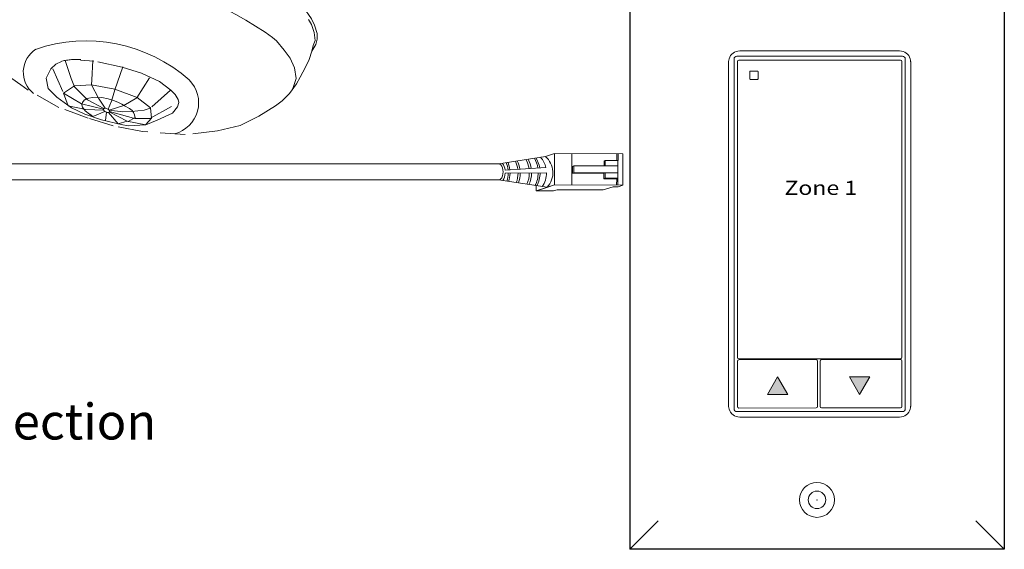
# Model space of a CAD drawing. Units: inches. Extents: x 395.7 to 467.5, y 129.7 to 170.
# Drawn here: x 447 to 456.9, y 141.5 to 146.8 of the extents above; entities that cross this region are included whole.
import ezdxf

# ---------------------------------------------------------------- set-up
doc = ezdxf.new("R2010")
doc.units = ezdxf.units.IN
doc.header["$MEASUREMENT"] = 0
doc.linetypes.add('BORDER2', pattern=[0.875, 0.25, -0.125, 0.25, -0.125, 0, -0.125])
for name, color, linetype in [('1', 7, 'Continuous'), ('DIM', 6, 'Continuous'), ('PLATE', 1, 'Continuous'), ('Rev B', 7, 'Continuous'), ('TXT', 7, 'Continuous'), ('Unused 2', 1, 'BORDER2')]:
    doc.layers.add(name, color=color, linetype=linetype)
doc.styles.add('SIMPLEX', font='SIMPLEX')

msp = doc.modelspace()

# ---------------------------------------------------------------- hatches: boundary and pattern name
for points in [[(454.7202841179111, 143.0633056982122), (454.6180803811773, 143.2396828867198), (454.5158766444436, 143.063305698212)], [(455.3415057131706, 143.2398033520838), (455.4437094499046, 143.063426163576), (455.5459131866383, 143.2398033520838)]]:
    msp.add_hatch(color=256).paths.add_polyline_path(points)

# ---------------------------------------------------------------- linework, layer by layer
at = {"color": 7, "linetype": 'Continuous', "lineweight": 5}
for p, q in [((455.846058566056, 146.51653597413), (454.2378632015795, 146.51653597413)), ((454.1264700218455, 146.4051428463159), (454.1264700218455, 142.9469101748619)), ((454.2157145210332, 146.4107024036828), (454.2157145365135, 146.3182394564511)), ((455.8542830862091, 146.4247758946122), (454.2296386658756, 146.4246265485252)), ((455.8682072310514, 146.3200960783275), (455.8682072156421, 146.4108517874895)), ((455.95745174579, 142.9469101748619), (455.95745174579, 146.4051428463159)), ((454.2157145365135, 143.8103104886926), (454.2157145365135, 146.3200960783275)), ((455.8682072310514, 146.3200960783275), (455.8682072310514, 143.8103104886926)), ((454.2157145365135, 143.5269424095362), (454.2157145365135, 143.8103104886926)), ((455.8682072310514, 143.8103104886926), (455.8682072310514, 143.5269424095362)), ((454.2157145365135, 143.5270498869561), (454.2157145365135, 143.4356077401688)), ((455.8682072156421, 143.4361804161784), (455.8682072310514, 143.5269424095362)), ((454.2296386658756, 143.4216835649061), (455.8542830862091, 143.4222562409157)), ((455.0059961120973, 143.4130362954641), (454.2296386658756, 143.4124604438212)), ((455.8542831016891, 143.4135507447189), (455.0613371413863, 143.4130362954641)), ((454.2157145365135, 143.3985362585004), (454.2157145365135, 143.1695792141075)), ((455.019920256297, 143.1729437820443), (455.019920256297, 143.3991121285274)), ((455.0474129971865, 143.3991121285274), (455.0474129972187, 142.9411980773901)), ((455.8682072310514, 143.3240453036336), (455.8682072310514, 143.3996265593981)), ((455.8682072310514, 142.9417124706122), (455.8682072310514, 143.3240453036336)), ((454.2157145365135, 143.0162034254789), (454.2157145365135, 143.1695792141075)), ((455.019920256297, 142.9411980397416), (455.019920256297, 143.1729437820443)), ((454.2157145365135, 143.0162034254789), (454.2157145365135, 142.9406221697143)), ((454.2296386658756, 142.926698062521), (455.0059961120973, 142.9272739766441)), ((455.0613371413863, 142.9272739766441), (455.8542831016891, 142.9277883634186)), ((454.2378632015795, 142.8355170470475), (455.846058566056, 142.8355170470475))]:
    msp.add_line(p, q, dxfattribs=at)
at = {"color": 253, "linetype": 'Continuous', "lineweight": 5}
for p, q in [((454.1810362094015, 142.9179315685474), (454.1810362094015, 146.434121452701)), ((454.208884491355, 146.4619697865742), (455.8750372762805, 146.4619697865742)), ((455.9028855582341, 146.434121452701), (455.9028855582341, 142.9179315685474)), ((455.8750372762805, 142.8900832346033), (454.208884491355, 142.8900832346033))]:
    msp.add_line(p, q, dxfattribs=at)
at = {"color": 0, "linetype": 'Continuous', "lineweight": 5}
for p, q in [((452.2841291577059, 145.4554850848609), (452.3765475691868, 145.4854023050084)), ((452.3752629110073, 145.1692282123325), (452.3765475691868, 145.4854023050084)), ((453.0626023339193, 145.4826147715403), (452.3765475691868, 145.4854023050084)), ((452.5486029308601, 145.1685239083448), (452.5498875890395, 145.4846980010205)), ((452.8859142236994, 145.4140687121374), (452.8730220847977, 145.4075736203636)), ((452.8859142236994, 145.4140687121374), (452.8856955339798, 145.360245816054)), ((453.0142180468912, 145.4135473963188), (452.8859142236994, 145.4140687121374)), ((453.0015051304773, 145.4828630177565), (453.0012237062397, 145.4136001940856)), ((453.0112418174629, 145.1666441438618), (453.0122450514048, 145.4135554128669)), ((453.0142180468912, 145.4135473963188), (453.0144994711288, 145.4828102199897)), ((453.0626023339193, 145.4826147715403), (453.0613176757399, 145.1664406788646)), ((452.5563683237507, 145.3556223554511), (452.5559397215482, 145.2856205850099)), ((452.5696991379289, 145.2915259433817), (452.5560838934856, 145.2856197022837)), ((452.569983568194, 145.3615285965494), (452.5563683237507, 145.3556223554511)), ((452.569983568194, 145.3615285965494), (452.5696991379289, 145.2915259433817)), ((452.5696991379289, 145.2915259433817), (452.8854111037148, 145.2902431628864)), ((452.8856955339798, 145.360245816054), (452.569983568194, 145.3615285965494)), ((452.8854111037148, 145.2902431628864), (453.0117419314201, 145.2897298636158)), ((452.8856955339798, 145.360245816054), (453.0120263616851, 145.3597325167835)), ((452.5560838934856, 145.2856197022837), (452.8723898938903, 145.2836830448596)), ((452.8851924139951, 145.236420266803), (452.8721712041707, 145.2298601487763)), ((453.0004750273624, 145.2293388329577), (452.8721712041707, 145.2298601487763)), ((453.0134962371868, 145.2358989509847), (452.8851924139951, 145.236420266803)), ((453.0004750273624, 145.2293388329577), (453.0002204722977, 145.1666889250806)), ((452.1906393170971, 145.161872713873), (452.1904260880456, 145.1093937720375)), ((452.1904260880456, 145.1093937720375), (452.3382955464149, 145.1572613242736)), ((452.3637661078984, 145.1086894680498), (452.1904260880456, 145.1093937720375)), ((452.227393452638, 145.1213606600966), (452.3752629110073, 145.1692282123325)), ((452.3637661078984, 145.1086894680498), (452.4007334724907, 145.1206563561087)), ((453.0613176757399, 145.1664406788646), (452.3752629110073, 145.1692282123325)), ((452.8633723590935, 145.1187765916259), (452.4007334724907, 145.1206563561087)), ((452.8633723590935, 145.1187765916259), (452.9642562522571, 145.1514342146334)), ((453.014332110534, 145.1512307496362), (452.9642562522571, 145.1514342146334)), ((453.014332110534, 145.1512307496362), (453.0613176757399, 145.1664406788646))]:
    msp.add_line(p, q, dxfattribs=at)
at = {"color": 0, "linetype": 'ByBlock', "lineweight": 5}
for p, q in [((452.8730220847977, 145.4075736203636), (452.8728295112078, 145.3601783046147)), ((452.8854111037148, 145.2902431628864), (452.8851924139951, 145.236420266803)), ((452.8721579094902, 145.2836844652384), (452.8719392197705, 145.229861569155))]:
    msp.add_line(p, q, dxfattribs=at)
at = {"color": 1, "linetype": 'Continuous', "lineweight": 5}
msp.add_line((453.011473466404, 145.2236565032284), (453.0112418174629, 145.1666441438618), dxfattribs=at)
at = {"lineweight": 0}
for p, q in [((454.5159161108401, 143.0633540553231), (454.6181198475738, 143.2397312438307)), ((454.7203235843077, 143.0633540553231), (454.6181198475738, 143.2397312438307)), ((455.3414662467742, 143.2397549949727), (455.4436699835081, 143.0633778064651)), ((455.3414662467742, 143.2397549949727), (455.5458737202418, 143.2397549949729)), ((455.5458737202418, 143.2397549949729), (455.4436699835081, 143.0633778064651)), ((454.7203235843077, 143.0633540553231), (454.5159161108401, 143.0633540553231))]:
    msp.add_line(p, q, dxfattribs=at)
at = {"color": 7, "linetype": 'Continuous', "lineweight": 5}
for centre, major_axis, ratio, start_param, end_param in [((454.2381691682961, 146.4048368756326), (-0.07909129261740239, 0.07909129261740239), 0.9972646886, 5.499156671652293, 6.790306709032006), ((455.8457525993393, 146.4048368756326), (0.07909129261740366, 0.07909129261740366), 0.9972646885999998, 5.776063905327167, 7.067213942706879), ((454.2381691682961, 146.4048368756326), (-0.07909129261740239, 0.07909129261740239), 0.9972646886, 0.7503582012857116, 0.7840286355257663), ((454.2381691682961, 146.4048368756326), (-0.07909129261740239, 0.07909129261740239), 0.9972646886, 0.5071214018524193, 0.7503582012857116), ((454.2296769095884, 146.4106641599699), (0.009886411577176218, -0.009886411577176218), 0.9972646886, 2.357564018061993, 3.92562128912167), ((455.8542448424961, 146.4108135060572), (-0.009886411577174988, -0.009886411577176192), 0.9972646885999995, 2.357564018057855, 3.925621289117533), ((455.8457525993393, 146.4048368756326), (0.07909129261740366, 0.07909129261740366), 0.9972646885999998, 5.532827105893874, 5.776063905327167), ((455.8457525993393, 146.4048368756326), (0.07909129261740366, 0.07909129261740366), 0.9972646885999998, 5.49915667165382, 5.532827105893874), ((454.2296769095884, 143.4356459534611), (0.009886411577176218, 0.009886411577176218), 0.9972646886, 2.357564018057916, 3.925621289117593), ((454.2296769095884, 143.3984980552662), (0.009886411577176192, -0.009886411577174988), 0.9972646885999995, 2.357564018061932, 3.925621289121609), ((455.0059578677098, 143.3990739252932), (-0.009886411577175012, -0.009886411577175012), 0.9972646885999996, 2.3575640180742, 3.925621289117593), ((455.0613753857741, 143.3990739252932), (0.009886411577175012, -0.009886411577175012), 0.9972646885999996, 2.357564018061993, 3.925621289105385), ((455.8542448424961, 143.4362186294709), (-0.009886411577174988, 0.009886411577176192), 0.9972646885999995, 2.357564018062054, 3.925621289105446), ((455.8542448579763, 143.3995883561639), (-0.009886411577175012, -0.009886411577175012), 0.9972646885999996, 2.357564018057916, 3.925621289117593), ((454.2381691682961, 142.9472161455449), (-0.07909129261740366, -0.07909129261740303), 0.9972646885999998, 5.499156671651788, 5.532827105891844), ((454.2381691682961, 142.9472161455449), (-0.07909129261740366, -0.07909129261740303), 0.9972646885999998, 5.532827105891844, 5.776063905327171), ((454.2381691682961, 142.9472161455449), (-0.07909129261740366, -0.07909129261740303), 0.9972646885999998, 5.776063905327171, 7.067213942706882), ((454.2296769095884, 142.940660451076), (0.009886411577176218, 0.009886411577176218), 0.9972646886, 2.357564018057916, 3.925621289117593), ((455.0059578677098, 142.9412363211032), (-0.009886411577174988, 0.009886411577176192), 0.9972646885999995, 2.357564018062054, 3.925621289121731), ((455.0613753857741, 142.9412363211032), (0.009886411577174988, 0.009886411577176192), 0.9972646885999995, 2.357564018057855, 3.925621289117533), ((455.8457525993393, 142.9472161455449), (0.07909129261740366, -0.07909129261740366), 0.9972646885999998, 5.499156671652294, 6.790306709032006), ((455.8542448579763, 142.9417507519736), (-0.009886411577174988, 0.009886411577176192), 0.9972646885999995, 2.357564018062054, 3.925621289121731), ((455.8457525993393, 142.9472161455449), (0.07909129261740366, -0.07909129261740366), 0.9972646885999998, 0.5071214018524193, 0.7503582012877461), ((455.8457525993393, 142.9472161455449), (0.07909129261740366, -0.07909129261740366), 0.9972646885999998, 0.7503582012877461, 0.7840286355278019)]:
    msp.add_ellipse(centre, major_axis=major_axis, ratio=ratio, start_param=start_param, end_param=end_param, dxfattribs=at)
at = {"color": 253, "linetype": 'Continuous', "lineweight": 5}
for centre, major_axis, ratio, start_param, end_param in [((454.2089609920299, 146.434045051899), (0.01977282315434995, -0.01977282315434995), 0.9972646885999998, 2.357564018064028, 3.925621289113522), ((455.8749607756056, 146.434045051899), (-0.01977282315434995, -0.01977282315435251), 0.9972646885999995, 2.357564018065999, 3.925621289115493), ((454.2089609920299, 142.9180079692786), (0.01977282315434995, 0.01977282315435059), 0.9972646885999998, 2.357564018066047, 3.925621289115541), ((455.8749607756056, 142.9180079692786), (-0.01977282315434995, 0.01977282315435059), 0.9972646885999998, 2.357564018064044, 3.925621289113538)]:
    msp.add_ellipse(centre, major_axis=major_axis, ratio=ratio, start_param=start_param, end_param=end_param, dxfattribs=at)
at = {"color": 0, "linetype": 'Continuous', "lineweight": 5}
msp.add_ellipse((451.8130753153146, 145.299701549322), major_axis=(-0.001117113417744551, -0.08111237451745403), ratio=0.5551951915332479, start_param=6.276694136744988, end_param=9.461379053662382, dxfattribs=at)
at = {"color": 7, "linetype": 'Continuous', "lineweight": 5}
for points, knots in [([(454.344618863056, 146.312893637477), (454.3440262073252, 146.3128941929022), (454.343424250027, 146.3127929535072), (454.3428628086534, 146.3125973731504), (454.3423012290738, 146.312401744649), (454.3417646945787, 146.3121062309893), (454.3412984537095, 146.3117350457442), (454.3408348458065, 146.3113659566648), (454.3404279114325, 146.3109118228907), (454.3401116578387, 146.3104104607074), (454.3397965634114, 146.3099109361711), (454.3395627837924, 146.3093508145321), (454.3394291890519, 146.3087764853711), (454.339337133569, 146.3083807351475), (454.3392904715848, 146.3079720632455), (454.3392907730677, 146.3075665216791)], [0, 0, 0, 0, 3.20619378613e-05, 3.20619378613e-05, 3.20619378613e-05, 6.41368921908e-05, 6.41368921908e-05, 6.41368921908e-05, 9.6027639259e-05, 9.6027639259e-05, 9.6027639259e-05, 0.0001277969199722, 0.0001277969199722, 0.0001277969199722, 0.0001495230253116, 0.0001495230253116, 0.0001495230253116, 0.0001495230253116]), ([(454.4221949785627, 146.3075665216791), (454.4221957492911, 146.3081634034075), (454.4220920172203, 146.3087669173011), (454.4218936550212, 146.3093271422131), (454.4216953530579, 146.3098871970031), (454.4213970968191, 146.3104194996109), (454.4210234984432, 146.3108807092966), (454.4206475405601, 146.3113448318095), (454.4201847979744, 146.3117497895105), (454.4196732392223, 146.3120612700391), (454.4191629558307, 146.3123719740195), (454.4185896970195, 146.3125982644681), (454.4180015617193, 146.3127195108646), (454.4176554855611, 146.3127908558207), (454.4172997883149, 146.3128274113281), (454.416945308063, 146.3128277243378)], [0, 0, 0, 0, 3.24555172389e-05, 3.24555172389e-05, 3.24555172389e-05, 6.4895516741e-05, 6.4895516741e-05, 6.4895516741e-05, 9.75481295224e-05, 9.75481295224e-05, 9.75481295224e-05, 0.0001301249705296, 0.0001301249705296, 0.0001301249705296, 0.0001491110137146, 0.0001491110137146, 0.0001491110137146, 0.0001491110137146]), ([(454.3393307422367, 146.2352400766723), (454.339330947373, 146.2346511754334), (454.339432502071, 146.2340548260677), (454.3396260967481, 146.2335005405922), (454.3398196325529, 146.2329464236757), (454.3401103288199, 146.2324191255282), (454.3404734833408, 146.2319610580933), (454.340839533518, 146.2314993382022), (454.3412890768554, 146.2310953501754), (454.3417850773596, 146.2307810527246), (454.3422868695905, 146.2304630852676), (454.3428498988017, 146.2302282101057), (454.3434280873456, 146.2300952381041), (454.3438172917317, 146.2300057287446), (454.3442192144619, 146.2299603506415), (454.344618863056, 146.2299608923645)], [0, 0, 0, 0, 3.17019025381e-05, 3.17019025381e-05, 3.17019025381e-05, 6.33872208398e-05, 6.33872208398e-05, 6.33872208398e-05, 9.53252996744e-05, 9.53252996744e-05, 9.53252996744e-05, 0.0001276423734237, 0.0001276423734237, 0.0001276423734237, 0.0001492287110356, 0.0001492287110356, 0.0001492287110356, 0.0001492287110356]), ([(454.416945308063, 146.230056246749), (454.4175258234288, 146.2300569884363), (454.4181151587166, 146.230157932921), (454.4186646760748, 146.2303518489869), (454.4192143991112, 146.2305458376339), (454.4197395017092, 146.2308384075728), (454.420195113992, 146.2312059159393), (454.4206464191023, 146.2315699500314), (454.4210421050694, 146.2320177497398), (454.4213481745798, 146.2325118945576), (454.4216509204649, 146.2330006734299), (454.4218743872348, 146.2335483260225), (454.4220000411935, 146.2341091348065), (454.4220830327819, 146.2344795362845), (454.4221253055809, 146.2348611717876), (454.4221255349481, 146.2352400766723)], [0, 0, 0, 0, 3.15584960113e-05, 3.15584960113e-05, 3.15584960113e-05, 6.3137100959e-05, 6.3137100959e-05, 6.3137100959e-05, 9.44151336535e-05, 9.44151336535e-05, 9.44151336535e-05, 0.0001253457177784, 0.0001253457177784, 0.0001253457177784, 0.0001456078232674, 0.0001456078232674, 0.0001456078232674, 0.0001456078232674])]:
    msp.add_open_spline(points, degree=3, knots=knots, dxfattribs=at)
for points in [[(454.3392907730677, 146.3075665216791), (454.3393086710698, 146.2834909060771), (454.3393223318075, 146.2593845415561), (454.3393307422367, 146.2352400766723)], [(454.416945308063, 146.3128277243378), (454.3928285326044, 146.3128490196926), (454.3687201987659, 146.3128710501852), (454.344618863056, 146.312893637477)], [(454.4221255349481, 146.2352400766723), (454.4221401938203, 146.2594559222781), (454.4221639757315, 146.2835567432103), (454.4221949785627, 146.3075665216791)], [(454.344618863056, 146.2299608923645), (454.3687123364733, 146.2299935510212), (454.3928201032829, 146.2300254235227), (454.416945308063, 146.230056246749)]]:
    msp.add_open_spline(points, degree=3, dxfattribs=at)
at = {"layer": '1', "color": 0, "lineweight": 5}
for p, q in [((451.8141924287324, 145.3808139238395), (452.2841291577059, 145.4554850848609)), ((452.2881659575056, 145.3434048328969), (451.8786597043874, 145.3185561524893)), ((451.8795641567289, 145.2859370798292), (452.2943624926818, 145.2911876916767)), ((451.8119582018969, 145.2185891748045), (452.3013281818226, 145.1452944362146))]:
    msp.add_line(p, q, dxfattribs=at)
at = {"layer": '1', "color": 0, "lineweight": 13}
for p, q in [((451.8141924287324, 145.3808139238395), (439.7172120686758, 145.3808139238395)), ((451.8119582018969, 145.2185891748045), (439.7187575232733, 145.2185891748045))]:
    msp.add_line(p, q, dxfattribs=at)
at = {"layer": '1', "color": 0, "lineweight": 5}
for centre, radius, start, end in [((451.6244208850375, 145.2898548268095), 0.2849711211279558, 6.137378132734574, 21.19369374420718), ((451.6425122537648, 145.2904578724338), 0.2849711211279558, 6.236776913960037, 21.65552745584856), ((451.722837930914, 145.2888899538107), 0.2849711211279558, 7.531949091420167, 24.58990956788711), ((451.7439445277626, 145.2840655888168), 0.2849711211279558, 8.761288973467893, 26.28281735466554), ((451.836813553896, 145.2900960450593), 0.2849711211279558, 8.681642688564821, 28.10650084096749), ((451.859126241993, 145.2913021363077), 0.2849711211279558, 8.711435108872209, 28.59874417677772), ((451.926365829096, 145.2946188872411), 0.2849711211279558, 8.865287074365341, 30.15909671134196), ((451.9450602434476, 145.2922067047442), 0.2849711211279558, 9.580645952369693, 31.30950120711793), ((452.0526318529419, 145.2889780921674), 0.2417407382281468, 13.01141023344196, 41.01729331046611), ((452.1447765227763, 145.2912063032609), 0.2140062963911873, 317.0146690712494, 49.88403894371661), ((451.7248124752406, 145.2979682448791), 0.155218658208051, 7.622064635213095, 34.57293845095414), ((451.722837930914, 145.2888899538107), 0.2849711211279558, 340.0823197964526, 359.7326800675555), ((451.7439445277626, 145.2840655888168), 0.2849711211279558, 340.4194787484857, 0.7563429720742215), ((451.836813553896, 145.2900960450593), 0.2849711211279558, 336.3478780745946, 359.7802610994977), ((451.859126241993, 145.2913021363077), 0.2849711211279558, 335.4089499159714, 359.5945375908691), ((451.926365829096, 145.2946188872411), 0.2849711211279558, 332.2852189901851, 359.0986997416416), ((451.9450602434476, 145.2922067047442), 0.2849711211279558, 332.2852189901851, 359.6313761942312), ((452.0526318529419, 145.2889780921674), 0.2417407382281468, 325.5236825359162, 0.5237118498588966), ((451.7248124752406, 145.2979682448791), 0.155218658208051, 326.7030840729041, 355.5544835197574), ((451.6244208850375, 145.2898548268095), 0.2849711211279558, 342.8640302853877, 359.2881436540071), ((451.6425122537648, 145.2904578724338), 0.2849711211279558, 342.1972156429461, 359.2129207582737)]:
    msp.add_arc(centre, radius, start, end, dxfattribs=at)
at = {"layer": 'DIM', "color": 0, "linetype": 'Continuous', "lineweight": 5}
for p, q in [((453.4190646705411, 141.7927513310336), (453.1314437869951, 141.5065034955972)), ((456.8992895933428, 141.5065034955972), (456.6116687097967, 141.7921237406895))]:
    msp.add_line(p, q, dxfattribs=at)
at = {"layer": 'PLATE', "color": 0, "linetype": 'Continuous'}
for p, q in [((453.1314437869951, 147.8321192927927), (453.1314437869951, 141.5065034955972)), ((456.8992895933428, 147.8321192927927), (456.8992895933428, 141.5065034955972)), ((456.8992895933428, 141.5065034955972), (453.1314437869951, 141.5065034955972))]:
    msp.add_line(p, q, dxfattribs=at)
at = {"layer": 'PLATE', "color": 0, "linetype": 'Continuous', "lineweight": 15}
msp.add_line((455.8028226957356, 142.8355170470475), (454.2378632015795, 142.8355170470475), dxfattribs=at)
msp.add_line((455.8028226957356, 142.8355170470475), (454.2378632015795, 142.8355170470475), dxfattribs=at)
msp.add_line((455.8028226957356, 142.8355170470475), (454.2378632015795, 142.8355170470475), dxfattribs=at)
msp.add_line((455.8028226957356, 142.8355170470475), (454.2378632015795, 142.8355170470475), dxfattribs=at)
msp.add_circle((455.0150419671559, 142.0034575449427), 0.1757115499220944, dxfattribs=at)
at = {"layer": 'PLATE', "color": 0, "lineweight": 15}
msp.add_circle((455.0150419671559, 142.0034575449427), 0.08785577496104721, dxfattribs=at)
at = {"layer": 'PLATE', "color": 0, "linetype": 'ByBlock', "lineweight": 15}
msp.add_point((455.0150419671559, 142.0034575449427), dxfattribs=at)
msp.add_point((455.0150419671559, 142.0034575449427), dxfattribs=at)
at = {"layer": 'Rev B', "color": 7, "lineweight": 9}
msp.add_arc((446.9808145704492, 142.8960137520253), 4.547066872490256, 56.87209117772459, 79.93809798495911, dxfattribs=at)
at = {"layer": 'Rev B', "color": 253, "lineweight": 0}
for centre, radius, start, end in [((447.6629461244938, 145.0509348151018), 1.565973696351523, 48.51683153194946, 108.9543782331191), ((447.3071310665784, 146.3026135641977), 0.2755368473384603, 123.1175003943627, 231.0111527127537), ((448.4734904421724, 145.9952937147628), 0.3221239342717375, 284.5039182375572, 45.25584295987172)]:
    msp.add_arc(centre, radius, start, end, dxfattribs=at)
at = {"layer": 'Rev B', "color": 7, "lineweight": 9, "extrusion": (0, 0, -1)}
msp.add_ellipse((447.8688912647879, 145.9185137975592), major_axis=(-0.02943719244905125, 0.0134520107927406), ratio=0.5528422798165761, dxfattribs=at)
at = {"layer": 'Unused 2', "color": 0, "lineweight": 5}
msp.add_lwpolyline([(446.7745356907304, 147.8245047896826), (447.0037688558776, 147.8727456452553), (447.1623654388352, 147.8845329405008), (447.3375987058509, 147.8840053052903), (447.5237392772197, 147.8692400626308), (447.6814990147704, 147.8586806197487), (447.841353112944, 147.8301905734236), (448.0917937019314, 147.7867420280646), (448.2660764168221, 147.7474026542985), (448.4797803022398, 147.6965294656771), (448.7319161547841, 147.6144215397549), (448.9061044885944, 147.5490617575045), (449.137854931279, 147.4429504811733), (449.2701479625107, 147.3767709320471), (449.470738723339, 147.2678035051293), (449.6088191111878, 147.17488040883), (449.7372303842628, 147.0654729864648), (449.8463784832334, 146.9586727285076), (449.9298302153438, 146.8371198122107), (449.9613558080159, 146.7753524787946), (449.9892799453064, 146.691673836516), (449.988550784163, 146.63352820098), (449.9746403463697, 146.5800601266859), (449.9338879842945, 146.5125926231167)], dxfattribs=at)
at = {"layer": 'Unused 2', "color": 0, "lineweight": 9}
for points in [[(449.8988731665114, 146.8326775221563), (449.9301109444338, 146.7810195453538), (449.959084131692, 146.7019884421384), (449.9668907934895, 146.6217384749819), (449.9480289635575, 146.5712769677469), (449.9338879842945, 146.5125926231167), (449.9089170032274, 146.4299242537132), (449.8704122277629, 146.3517857257119), (449.8176891704854, 146.2531844853013), (449.7801929240582, 146.1851914716893), (449.7087967990108, 146.0881695410126), (449.6366195583625, 146.0139320968038), (449.569390581819, 145.9644018160571), (449.4002516345119, 145.8590968239678), (449.2144760031464, 145.766106762334), (448.98451969931, 145.7119841690631), (448.6585329153035, 145.6751611745213), (448.2309750335807, 145.7057559186852), (447.9362593910429, 145.7620515239217), (447.6858938574987, 145.8410758858195), (447.3876933067655, 145.9486698436986), (447.0803921748495, 146.1221044776535), (447.0061933819156, 146.1751709021913), (446.9159480112568, 146.2395244025097)], [(449.4654662028874, 146.7048824533231), (449.5383469193895, 146.6493509977761), (449.5799386295359, 146.618563671636), (449.6571271671885, 146.5227977954249), (449.716089486455, 146.4439008481175), (449.7589205097325, 146.3454928640811), (449.7756742711683, 146.2389467609101), (449.7444948615349, 146.1366805063511), (449.7444948615349, 146.1366805063511)], [(447.4149349168458, 146.4101742783515), (447.3584696745718, 146.3833772142212), (447.3090235631929, 146.3352619800438), (447.262992931972, 146.2421429308443), (447.2819764978958, 146.1381161226814), (447.3696276966242, 146.0502427357017), (447.5150546689399, 145.9444753851829), (447.6504129760368, 145.8796430811433), (447.8196405515173, 145.8248283597705), (448.0153185535675, 145.7753593815451), (448.0869654624789, 145.7629204972521), (448.2644140776698, 145.7718645855562), (448.3767540271334, 145.8184293488735), (448.5315951199809, 145.8897738524134), (448.584123490719, 145.9528862978526), (448.5974515847869, 145.9991426243235), (448.5890405997922, 146.0265159129049), (448.5600323950562, 146.0778682753431), (448.5153592573435, 146.1212911075248), (448.4024277104152, 146.2076360697184), (448.2191866038832, 146.2924835181723), (448.0272846482732, 146.3529413794448), (447.7422419144343, 146.41400243037), (447.6063425177747, 146.4245298484209)], [(447.4530244094292, 146.420711418072), (447.5140275384335, 146.2391827530312), (447.5459845154483, 146.1567397745378), (447.6770899182991, 146.0235961900265), (447.8425627711112, 145.9358661608595)], [(447.7318174103233, 146.4188712706319), (447.7199147980751, 146.2269668551117), (447.7185154415319, 146.1745590126787), (447.7889690861211, 146.0427010870017), (447.8558883003359, 145.939627856749)], [(447.327318208896, 146.3352784012491), (447.4375656329194, 146.091466081394), (447.6189163549251, 145.9850729878984), (447.8386865731397, 145.9294623764804)], [(448.0327878646984, 146.3567719321894), (447.9532561998018, 146.1257732364343), (447.9180217279948, 146.0115878854631), (447.8842007441539, 145.9304185634422)], [(448.3014206226101, 146.2453692060542), (448.1735612537506, 146.0455487744549), (448.0419625973308, 145.9682877656624), (447.8944321035585, 145.9212088723989)], [(447.4375656329194, 146.091466081394), (447.5468884388096, 146.1640919466607), (447.7173911923386, 146.1765648528734), (447.9536129377372, 146.1311029572974), (448.1787005271223, 146.0484993061232), (448.3101143538147, 145.9445739626133), (448.3200631285528, 145.8409542340644), (448.2650332386232, 145.7749170417697)], [(447.4375656329194, 146.091466081394), (447.4840306282113, 145.9651296751986), (447.6600091937397, 145.9283746903591), (447.8411404668616, 145.9190525263342)], [(448.5117100484445, 146.1201036309286), (448.3064503462771, 145.9390537942596), (448.2478717308749, 145.9190893914079), (448.121838748021, 145.9065226658907), (448.0343744725058, 145.904140667813), (447.8959485986521, 145.9190969196341)], [(448.1554131242671, 145.8420913012458), (448.151054790419, 145.8732060360081), (448.1396242137545, 145.8979910931603), (448.1265799216068, 145.9168116988522), (448.0990806708905, 145.9374094901864), (448.0510996043129, 145.9624819087501), (448.0241461745391, 145.9811539554315), (447.98141235254, 146.0019617911951), (447.9378444277722, 146.0183723167116), (447.885123279068, 146.0351256141064), (447.8218144926623, 146.0469199487489), (447.7853264085828, 146.0461235840569), (447.7280603110341, 146.0473926868331), (447.6909798317399, 146.0417780026183), (447.6703969515534, 146.0366783966363), (447.644536084079, 146.0212715189987), (447.6277818662695, 145.9987778053072), (447.6214518160024, 145.9727525472597), (447.6277599597553, 145.9500646206998), (447.6554701753157, 145.9144739656368), (447.6969647168343, 145.8811993217915), (447.7315745509476, 145.8579664947036)], [(447.8991629271505, 145.9080139295316), (448.1499099078419, 145.8382607485012), (448.3046381033184, 145.8365523388473), (448.5966727621776, 145.997380471797)], [(447.7003407068127, 145.8792190870855), (447.7310820635187, 145.8581388905655), (447.8507431040297, 145.9086357477796)], [(447.8696128232349, 145.8992306572068), (447.8579117828284, 145.8162559584187)], [(447.8899975204569, 145.898507354031), (447.9872726958403, 145.7824457197906), (448.0749925970337, 145.8095871388057), (447.8970582738357, 145.9029920522431)], [(448.0729701457731, 145.8101343242318), (448.2644140776698, 145.7718645855562)], [(448.0851048533333, 145.806851211675), (448.1557698622021, 145.8474210221091)]]:
    msp.add_lwpolyline(points, dxfattribs=at)
msp.add_arc((447.5625472541491, 145.8024450106164), 0.6278538175896307, 85.49655472313157, 103.081751934516, dxfattribs=at)

# ---------------------------------------------------------------- texts
at = {"layer": 'TXT', "linetype": 'Continuous', "style": 'SIMPLEX'}
msp.add_text('press-n-hold dimming and zone selection', height=0.3607, dxfattribs=at).set_placement((438.877763954365, 142.6100992960983))
at = {"layer": 'TXT', "insert": (455.0536443238221, 145.2103820257417), "char_height": 0.1416634564446448, "width": 5.364520835106992, "attachment_point": 2}
msp.add_mtext('{\\fArial|b1|i0|c0|p34;\\T1.15;\\W1.2;Zone 1}', dxfattribs=at)

doc.saveas('drawing.dxf')
